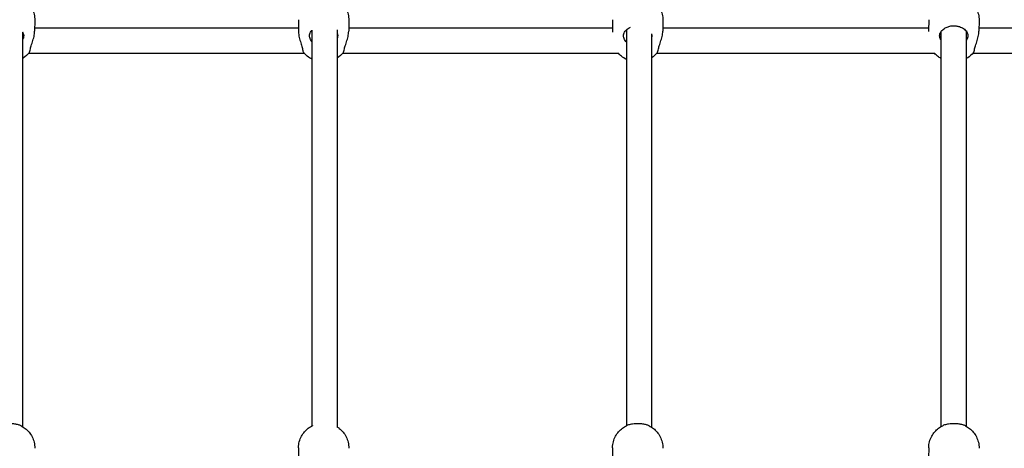
# Model space of a CAD drawing. Units: millimetres. Extents: x 0.91 to 8.86, y 0.69 to 8.81.
# Drawn here: x 4.89 to 5.52, y 5.4 to 5.67 of the extents above; entities that cross this region are included whole.
import ezdxf

# ---------------------------------------------------------------- set-up
doc = ezdxf.new("R2010")
doc.units = ezdxf.units.MM
doc.layers.add('sup-VIS', color=7, linetype='Continuous')

msp = doc.modelspace()

# ---------------------------------------------------------------- linework, layer by layer
at = {"layer": 'sup-VIS'}
for p, q in [((4.90101, 5.67404), (4.90093, 5.66707)), ((5.06872, 5.67442), (5.06864, 5.66745)), ((5.10072, 5.67404), (5.10064, 5.66707)), ((5.26844, 5.67442), (5.26836, 5.66745)), ((5.30044, 5.67404), (5.30036, 5.66707)), ((5.46952, 5.67442), (5.46944, 5.66745)), ((5.50152, 5.67404), (5.50144, 5.66707)), ((5.06866, 5.66914), (4.90096, 5.66914)), ((5.07726, 5.6678), (5.07726, 5.41631)), ((5.09326, 5.66803), (5.09326, 5.41569)), ((5.26838, 5.66914), (5.10066, 5.66914)), ((5.27726, 5.66807), (5.27726, 5.41645)), ((5.46946, 5.66914), (5.30038, 5.66914)), ((5.47726, 5.66681), (5.47726, 5.41586)), ((5.49326, 5.66731), (5.49326, 5.41616)), ((5.60466, 5.66914), (5.50146, 5.66914)), ((4.89326, 5.66659), (4.89326, 5.41587)), ((5.29326, 5.66557), (5.29326, 5.41551)), ((4.89706, 5.65314), (5.07243, 5.65314)), ((5.09676, 5.65314), (5.27215, 5.65314)), ((5.29648, 5.65314), (5.47323, 5.65314)), ((5.49756, 5.65314), (5.61083, 5.65314)), ((5.06872, 5.40249), (5.06864, 5.39551)), ((5.26844, 5.40249), (5.26836, 5.39604)), ((5.46952, 5.40249), (5.46945, 5.3961))]:
    msp.add_line(p, q, dxfattribs=at)
at = {"layer": 'sup-VIS', "extrusion": (0, 0, -1)}
for centre, major_axis, start_param, end_param in [((4.88501, 5.67423), (0.016, -0.00019), -0.002189, 0), ((5.08472, 5.67423), (-0.016, 0.00019), 0, 0.002189), ((5.08472, 5.67423), (0.016, -0.00019), -0.002189, 0), ((5.28444, 5.67423), (-0.016, 0.00019), 0, 0.002189), ((5.28444, 5.67423), (0.016, -0.00019), -0.002189, 0), ((5.48552, 5.67423), (-0.016, 0.00019), 0, 0.002189), ((5.48552, 5.67423), (0.016, -0.00019), -0.002189, 0), ((4.88501, 5.4023), (0.016, -0.00019), -0.002189, 0), ((5.08472, 5.4023), (-0.016, 0.00019), 0, 0.002189), ((5.08472, 5.4023), (0.016, -0.00019), -0.002189, 0), ((5.28444, 5.4023), (-0.016, 0.00019), 0, 0.002189), ((5.28444, 5.4023), (0.016, -0.00019), -0.002189, 0), ((5.48552, 5.4023), (-0.016, 0.00019), 0, 0.002189), ((5.48552, 5.4023), (0.016, -0.00019), -0.002189, 0)]:
    msp.add_ellipse(centre, major_axis=major_axis, ratio=0.841361, start_param=start_param, end_param=end_param, dxfattribs=at)
at = {"layer": 'sup-VIS'}
for points, knots in [([(4.89235, 5.6883), (4.89325, 5.68784), (4.89413, 5.68729), (4.89581, 5.68597), (4.89661, 5.6852), (4.89808, 5.68344), (4.89874, 5.68246), (4.89984, 5.6803), (4.90028, 5.67912), (4.90088, 5.67665), (4.90103, 5.67536), (4.90101, 5.67407)], [2.929478, 2.929478, 2.929478, 2.929478, 3.136619, 3.136619, 3.343759, 3.343759, 3.5509, 3.5509, 3.758041, 3.758041, 3.965181, 3.965181, 3.965181, 3.965181]), ([(5.09206, 5.6883), (5.09296, 5.68784), (5.09384, 5.68729), (5.09552, 5.68597), (5.09632, 5.6852), (5.09778, 5.68344), (5.09845, 5.68246), (5.09955, 5.6803), (5.09999, 5.67912), (5.10058, 5.67665), (5.10073, 5.67536), (5.10072, 5.67407)], [2.929478, 2.929478, 2.929478, 2.929478, 3.136619, 3.136619, 3.343759, 3.343759, 3.5509, 3.5509, 3.758041, 3.758041, 3.965181, 3.965181, 3.965181, 3.965181]), ([(5.29178, 5.6883), (5.29268, 5.68784), (5.29356, 5.68729), (5.29524, 5.68597), (5.29604, 5.6852), (5.2975, 5.68344), (5.29816, 5.68246), (5.29927, 5.6803), (5.29971, 5.67912), (5.3003, 5.67665), (5.30045, 5.67536), (5.30044, 5.67407)], [2.929478, 2.929478, 2.929478, 2.929478, 3.136619, 3.136619, 3.343759, 3.343759, 3.5509, 3.5509, 3.758041, 3.758041, 3.965181, 3.965181, 3.965181, 3.965181]), ([(5.49286, 5.6883), (5.49376, 5.68784), (5.49464, 5.68729), (5.49632, 5.68597), (5.49712, 5.6852), (5.49859, 5.68344), (5.49925, 5.68246), (5.50035, 5.6803), (5.50079, 5.67912), (5.50138, 5.67665), (5.50153, 5.67536), (5.50152, 5.67407)], [2.929478, 2.929478, 2.929478, 2.929478, 3.136619, 3.136619, 3.343759, 3.343759, 3.5509, 3.5509, 3.758041, 3.758041, 3.965181, 3.965181, 3.965181, 3.965181]), ([(4.89311, 5.66683), (4.89312, 5.66681), (4.89313, 5.6668), (4.89363, 5.66602), (4.89391, 5.66522), (4.89397, 5.66391), (4.8939, 5.6634), (4.89374, 5.66291)], [-5.999168, -5.999168, -5.999168, -5.999168, -5.917996, -5.917996, -2.293798, -2.293798, 0, 0, 0, 0]), ([(4.8982, 5.65591), (4.89828, 5.6563), (4.89839, 5.65673), (4.89867, 5.65767), (4.89884, 5.6582), (4.8992, 5.65927), (4.89938, 5.65982), (4.89973, 5.6609), (4.89991, 5.66147), (4.90024, 5.66264), (4.9004, 5.66323), (4.90065, 5.66441), (4.90075, 5.665), (4.90089, 5.66609), (4.90093, 5.6666), (4.90093, 5.66707)], [1.878151, 1.878151, 1.878151, 1.878151, 3.489964, 3.489964, 5.234946, 5.234946, 6.979929, 6.979929, 8.716672, 8.716672, 10.453415, 10.453415, 12.190158, 12.190158, 13.858861, 13.858861, 13.858861, 13.858861]), ([(5.06864, 5.66745), (5.06864, 5.66743), (5.06864, 5.66741), (5.06864, 5.6669), (5.06867, 5.66637), (5.06879, 5.66526), (5.06888, 5.66467), (5.06912, 5.66349), (5.06926, 5.66289), (5.06957, 5.66172), (5.06974, 5.66114), (5.07007, 5.66006), (5.07025, 5.6595), (5.07058, 5.65843), (5.07074, 5.6579), (5.071, 5.65695), (5.07111, 5.65652), (5.07118, 5.65613)], [41.712663, 41.712663, 41.712663, 41.712663, 41.780703, 41.780703, 43.517446, 43.517446, 45.254189, 45.254189, 46.990932, 46.990932, 48.727675, 48.727675, 50.472657, 50.472657, 52.217639, 52.217639, 53.829452, 53.829452, 53.829452, 53.829452]), ([(5.07585, 5.66306), (5.07572, 5.66346), (5.07566, 5.66387), (5.07566, 5.66469), (5.07572, 5.6651), (5.07607, 5.66626), (5.07651, 5.667), (5.07717, 5.66771), (5.07721, 5.66775), (5.07726, 5.6678)], [-32.465048, -32.465048, -32.465048, -32.465048, -30.594148, -30.594148, -28.750985, -28.750985, -25.299015, -25.299015, -25.066334, -25.066334, -25.066334, -25.066334]), ([(5.09791, 5.65591), (5.09799, 5.6563), (5.0981, 5.65673), (5.09838, 5.65767), (5.09855, 5.6582), (5.09891, 5.65927), (5.09909, 5.65982), (5.09944, 5.6609), (5.09962, 5.66147), (5.09995, 5.66264), (5.1001, 5.66323), (5.10036, 5.66441), (5.10046, 5.665), (5.1006, 5.66609), (5.10063, 5.6666), (5.10064, 5.66707)], [1.878151, 1.878151, 1.878151, 1.878151, 3.489964, 3.489964, 5.234946, 5.234946, 6.979929, 6.979929, 8.716672, 8.716672, 10.453415, 10.453415, 12.190158, 12.190158, 13.858861, 13.858861, 13.858861, 13.858861]), ([(5.26836, 5.66745), (5.26836, 5.66743), (5.26836, 5.66741), (5.26835, 5.66709), (5.26836, 5.66678), (5.26839, 5.66645)], [41.712663, 41.712663, 41.712663, 41.712663, 41.780703, 41.780703, 42.843637, 42.843637, 42.843637, 42.843637]), ([(5.27557, 5.66306), (5.27544, 5.66346), (5.27538, 5.66387), (5.27538, 5.66469), (5.27544, 5.6651), (5.27579, 5.66626), (5.27622, 5.667), (5.27741, 5.66828), (5.27813, 5.66882), (5.27927, 5.66945), (5.2796, 5.66961), (5.27994, 5.66975)], [-32.465048, -32.465048, -32.465048, -32.465048, -30.594148, -30.594148, -28.750985, -28.750985, -25.299015, -25.299015, -22.144384, -22.144384, -20.957092, -20.957092, -20.957092, -20.957092]), ([(5.29762, 5.65591), (5.29771, 5.6563), (5.29782, 5.65673), (5.2981, 5.65767), (5.29827, 5.6582), (5.29862, 5.65927), (5.29881, 5.65982), (5.29916, 5.6609), (5.29933, 5.66147), (5.29967, 5.66264), (5.29982, 5.66323), (5.30008, 5.66441), (5.30018, 5.665), (5.30031, 5.66609), (5.30035, 5.6666), (5.30036, 5.66707)], [1.878151, 1.878151, 1.878151, 1.878151, 3.489964, 3.489964, 5.234946, 5.234946, 6.979929, 6.979929, 8.716672, 8.716672, 10.453415, 10.453415, 12.190158, 12.190158, 13.858861, 13.858861, 13.858861, 13.858861]), ([(5.46944, 5.66745), (5.46944, 5.66743), (5.46944, 5.66741), (5.46944, 5.66727), (5.46944, 5.66714), (5.46944, 5.66701)], [41.7126627, 41.7126627, 41.7126627, 41.7126627, 41.7807028, 41.7807028, 42.229704, 42.229704, 42.229704, 42.229704]), ([(5.47665, 5.66306), (5.47652, 5.66346), (5.47646, 5.66387), (5.47646, 5.66469), (5.47652, 5.6651), (5.47687, 5.66626), (5.47731, 5.667), (5.4785, 5.66828), (5.47921, 5.66882), (5.48076, 5.66967), (5.48155, 5.66998), (5.48281, 5.67032), (5.48323, 5.67041), (5.484, 5.67053), (5.48434, 5.67056), (5.48487, 5.6706), (5.48505, 5.6706), (5.48538, 5.67061), (5.48552, 5.67061), (5.48583, 5.6706), (5.48599, 5.6706), (5.4864, 5.67057), (5.48666, 5.67055), (5.48763, 5.67042), (5.48833, 5.67027), (5.48994, 5.66975), (5.49081, 5.66933), (5.49245, 5.66824), (5.49315, 5.66754), (5.49414, 5.66602), (5.49442, 5.66522), (5.49448, 5.66391), (5.49441, 5.6634), (5.49424, 5.66291)], [-32.465048, -32.465048, -32.465048, -32.465048, -30.594148, -30.594148, -28.750985, -28.750985, -25.299015, -25.299015, -22.144384, -22.144384, -19.440209, -19.440209, -18.121669, -18.121669, -17.076796, -17.076796, -16.532998, -16.532998, -16.099612, -16.099612, -15.618183, -15.618183, -14.841977, -14.841977, -12.663004, -12.663004, -9.549291, -9.549291, -5.917996, -5.917996, -2.293798, -2.293798, 0, 0, 0, 0]), ([(5.49871, 5.65591), (5.49879, 5.6563), (5.4989, 5.65673), (5.49918, 5.65767), (5.49935, 5.6582), (5.49971, 5.65927), (5.49989, 5.65982), (5.50024, 5.6609), (5.50042, 5.66147), (5.50075, 5.66264), (5.5009, 5.66323), (5.50116, 5.66441), (5.50126, 5.665), (5.5014, 5.66609), (5.50143, 5.6666), (5.50144, 5.66707)], [1.878151, 1.878151, 1.878151, 1.878151, 3.489964, 3.489964, 5.234946, 5.234946, 6.979929, 6.979929, 8.716672, 8.716672, 10.453415, 10.453415, 12.190158, 12.190158, 13.858861, 13.858861, 13.858861, 13.858861]), ([(5.07726, 5.66057), (5.07723, 5.66061), (5.0772, 5.66064), (5.07684, 5.66109), (5.07656, 5.66152), (5.07613, 5.66232), (5.07596, 5.6627), (5.07585, 5.66306)], [50.314551, 50.314551, 50.314551, 50.314551, 50.472657, 50.472657, 52.217639, 52.217639, 53.829452, 53.829452, 53.829452, 53.829452]), ([(5.09326, 5.66604), (5.09349, 5.66551), (5.09363, 5.66496), (5.09368, 5.66391), (5.09361, 5.6634), (5.09344, 5.66291)], [-4.754324, -4.754324, -4.754324, -4.754324, -2.293798, -2.293798, 0, 0, 0, 0]), ([(5.27726, 5.66024), (5.27713, 5.66038), (5.277, 5.66053), (5.27656, 5.66109), (5.27628, 5.66152), (5.27584, 5.66232), (5.27568, 5.6627), (5.27557, 5.66306)], [49.831664, 49.831664, 49.831664, 49.831664, 50.472657, 50.472657, 52.217639, 52.217639, 53.829452, 53.829452, 53.829452, 53.829452]), ([(5.29326, 5.66521), (5.29332, 5.66495), (5.29336, 5.66468), (5.29339, 5.66402), (5.29335, 5.66363), (5.29326, 5.66324)], [-3.497448, -3.497448, -3.497448, -3.497448, -2.293798, -2.293798, -0.511179, -0.511179, -0.511179, -0.511179]), ([(5.47726, 5.66172), (5.47721, 5.66179), (5.47717, 5.66186), (5.47693, 5.66232), (5.47676, 5.6627), (5.47665, 5.66306)], [51.9212, 51.9212, 51.9212, 51.9212, 52.217639, 52.217639, 53.829452, 53.829452, 53.829452, 53.829452]), ([(5.49424, 5.66291), (5.49412, 5.66256), (5.49395, 5.66218), (5.49359, 5.66155), (5.49343, 5.6613), (5.49326, 5.66105)], [29.731953, 29.731953, 29.731953, 29.731953, 31.343766, 31.343766, 32.387234, 32.387234, 32.387234, 32.387234]), ([(4.89736, 5.6535), (4.89752, 5.6537), (4.89769, 5.65405), (4.89797, 5.65491), (4.89809, 5.65538), (4.8982, 5.65591)], [-5.183518, -5.183518, -5.183518, -5.183518, -2.293893, -2.293893, 0, 0, 0, 0]), ([(5.07118, 5.65613), (5.07126, 5.65569), (5.07135, 5.6553), (5.07153, 5.65463), (5.07163, 5.65435), (5.0718, 5.65395), (5.07189, 5.6538), (5.07197, 5.6537)], [-32.46538, -32.46538, -32.46538, -32.46538, -30.594694, -30.594694, -28.751764, -28.751764, -27.230635, -27.230635, -27.230635, -27.230635]), ([(5.09707, 5.6535), (5.09723, 5.6537), (5.0974, 5.65405), (5.09768, 5.65491), (5.0978, 5.65538), (5.09791, 5.65591)], [-5.183518, -5.183518, -5.183518, -5.183518, -2.293893, -2.293893, 0, 0, 0, 0]), ([(5.29679, 5.6535), (5.29695, 5.6537), (5.29711, 5.65405), (5.29739, 5.65491), (5.29751, 5.65538), (5.29762, 5.65591)], [-5.183518, -5.183518, -5.183518, -5.183518, -2.293893, -2.293893, 0, 0, 0, 0]), ([(5.49787, 5.6535), (5.49803, 5.6537), (5.4982, 5.65405), (5.49848, 5.65491), (5.4986, 5.65538), (5.49871, 5.65591)], [-5.183518, -5.183518, -5.183518, -5.183518, -2.293893, -2.293893, 0, 0, 0, 0]), ([(4.89736, 5.6535), (4.8963, 5.65219), (4.89507, 5.65111), (4.89361, 5.65014), (4.89344, 5.65003), (4.89326, 5.64992)], [4.5548917, 4.5548917, 4.5548917, 4.5548917, 4.8583501, 4.8583501, 4.9003618, 4.9003618, 4.9003618, 4.9003618]), ([(5.07726, 5.64935), (5.07624, 5.64987), (5.07525, 5.65051), (5.07348, 5.65198), (5.07268, 5.65279), (5.07197, 5.6537)], [6.0709771, 6.0709771, 6.0709771, 6.0709771, 6.3051794, 6.3051794, 6.5136529, 6.5136529, 6.5136529, 6.5136529]), ([(5.09707, 5.6535), (5.096, 5.65219), (5.09478, 5.65111), (5.09342, 5.65021), (5.09334, 5.65015), (5.09326, 5.6501)], [4.5548917, 4.5548917, 4.5548917, 4.5548917, 4.8583501, 4.8583501, 4.8775523, 4.8775523, 4.8775523, 4.8775523]), ([(5.27726, 5.64921), (5.27614, 5.64975), (5.27505, 5.65044), (5.27337, 5.65184), (5.27274, 5.65245), (5.27215, 5.65314)], [6.0492081, 6.0492081, 6.0492081, 6.0492081, 6.3051794, 6.3051794, 6.4699223, 6.4699223, 6.4699223, 6.4699223]), ([(5.47726, 5.64979), (5.47652, 5.65022), (5.4758, 5.65072), (5.47445, 5.65184), (5.47382, 5.65245), (5.47323, 5.65314)], [6.1329629, 6.1329629, 6.1329629, 6.1329629, 6.3051794, 6.3051794, 6.4698911, 6.4698911, 6.4698911, 6.4698911]), ([(5.49787, 5.6535), (5.4968, 5.65219), (5.49558, 5.65111), (5.49396, 5.65003), (5.49361, 5.64982), (5.49326, 5.64962)], [4.5548917, 4.5548917, 4.5548917, 4.5548917, 4.8583501, 4.8583501, 4.9397525, 4.9397525, 4.9397525, 4.9397525]), ([(4.89235, 5.41637), (4.89186, 5.41662), (4.89127, 5.41684), (4.8899, 5.41722), (4.88912, 5.41738), (4.88787, 5.41754), (4.88745, 5.41759), (4.88668, 5.41765), (4.88633, 5.41767), (4.88581, 5.41769), (4.88563, 5.41769), (4.8853, 5.4177), (4.88516, 5.4177), (4.88485, 5.4177), (4.88469, 5.4177), (4.88427, 5.41769), (4.88402, 5.41769), (4.88304, 5.41765), (4.88234, 5.41759), (4.88072, 5.41737), (4.87984, 5.41719), (4.87864, 5.41681), (4.87824, 5.41665), (4.87788, 5.41648)], [-24.689466, -24.689466, -24.689466, -24.689466, -22.144384, -22.144384, -19.440209, -19.440209, -18.121669, -18.121669, -17.076796, -17.076796, -16.532998, -16.532998, -16.099612, -16.099612, -15.618183, -15.618183, -14.841977, -14.841977, -12.663004, -12.663004, -9.549291, -9.549291, -7.74021, -7.74021, -7.74021, -7.74021]), ([(4.89235, 5.41637), (4.89325, 5.41591), (4.89413, 5.41535), (4.89581, 5.41403), (4.89661, 5.41326), (4.89808, 5.41151), (4.89874, 5.41052), (4.89984, 5.40836), (4.90028, 5.40718), (4.90088, 5.40472), (4.90103, 5.40343), (4.90101, 5.40214)], [2.929478, 2.929478, 2.929478, 2.929478, 3.136619, 3.136619, 3.343759, 3.343759, 3.5509, 3.5509, 3.758041, 3.758041, 3.965181, 3.965181, 3.965181, 3.965181]), ([(5.06872, 5.40251), (5.06874, 5.40379), (5.06892, 5.40507), (5.06956, 5.4075), (5.07002, 5.40866), (5.07116, 5.41078), (5.07183, 5.41175), (5.07331, 5.41346), (5.07412, 5.41421), (5.07581, 5.41549), (5.07669, 5.41603), (5.07759, 5.41648)], [0.827966, 0.827966, 0.827966, 0.827966, 1.033161, 1.033161, 1.238355, 1.238355, 1.443549, 1.443549, 1.648744, 1.648744, 1.853938, 1.853938, 1.853938, 1.853938]), ([(5.26844, 5.40251), (5.26846, 5.40379), (5.26864, 5.40507), (5.26927, 5.4075), (5.26974, 5.40866), (5.27087, 5.41078), (5.27155, 5.41175), (5.27303, 5.41346), (5.27384, 5.41421), (5.27553, 5.41549), (5.27641, 5.41603), (5.27731, 5.41648)], [0.827966, 0.827966, 0.827966, 0.827966, 1.033161, 1.033161, 1.238355, 1.238355, 1.443549, 1.443549, 1.648744, 1.648744, 1.853938, 1.853938, 1.853938, 1.853938]), ([(5.29178, 5.41637), (5.29128, 5.41662), (5.2907, 5.41684), (5.28933, 5.41722), (5.28854, 5.41738), (5.28729, 5.41754), (5.28687, 5.41759), (5.2861, 5.41765), (5.28576, 5.41767), (5.28523, 5.41769), (5.28505, 5.41769), (5.28472, 5.4177), (5.28458, 5.4177), (5.28428, 5.4177), (5.28412, 5.4177), (5.2837, 5.41769), (5.28344, 5.41769), (5.28247, 5.41765), (5.28177, 5.41759), (5.28014, 5.41737), (5.27927, 5.41719), (5.27806, 5.41681), (5.27766, 5.41665), (5.27731, 5.41648)], [-24.689466, -24.689466, -24.689466, -24.689466, -22.144384, -22.144384, -19.440209, -19.440209, -18.121669, -18.121669, -17.076796, -17.076796, -16.532998, -16.532998, -16.099612, -16.099612, -15.618183, -15.618183, -14.841977, -14.841977, -12.663004, -12.663004, -9.549291, -9.549291, -7.74021, -7.74021, -7.74021, -7.74021]), ([(5.29178, 5.41637), (5.29268, 5.41591), (5.29356, 5.41535), (5.29524, 5.41403), (5.29604, 5.41326), (5.2975, 5.41151), (5.29816, 5.41052), (5.29927, 5.40836), (5.29971, 5.40718), (5.3003, 5.40472), (5.30045, 5.40343), (5.30044, 5.40214)], [2.929478, 2.929478, 2.929478, 2.929478, 3.136619, 3.136619, 3.343759, 3.343759, 3.5509, 3.5509, 3.758041, 3.758041, 3.965181, 3.965181, 3.965181, 3.965181]), ([(5.46952, 5.40251), (5.46954, 5.40379), (5.46972, 5.40507), (5.47036, 5.4075), (5.47082, 5.40866), (5.47196, 5.41078), (5.47263, 5.41175), (5.47411, 5.41346), (5.47492, 5.41421), (5.47661, 5.41549), (5.47749, 5.41603), (5.47839, 5.41648)], [0.827966, 0.827966, 0.827966, 0.827966, 1.033161, 1.033161, 1.238355, 1.238355, 1.443549, 1.443549, 1.648744, 1.648744, 1.853938, 1.853938, 1.853938, 1.853938]), ([(5.49286, 5.41637), (5.49237, 5.41662), (5.49178, 5.41684), (5.49041, 5.41722), (5.48962, 5.41738), (5.48837, 5.41754), (5.48795, 5.41759), (5.48719, 5.41765), (5.48684, 5.41767), (5.48631, 5.41769), (5.48613, 5.41769), (5.48581, 5.4177), (5.48566, 5.4177), (5.48536, 5.4177), (5.4852, 5.4177), (5.48478, 5.41769), (5.48452, 5.41769), (5.48355, 5.41765), (5.48285, 5.41759), (5.48123, 5.41737), (5.48035, 5.41719), (5.47915, 5.41681), (5.47874, 5.41665), (5.47839, 5.41648)], [-24.689466, -24.689466, -24.689466, -24.689466, -22.144384, -22.144384, -19.440209, -19.440209, -18.121669, -18.121669, -17.076796, -17.076796, -16.532998, -16.532998, -16.099612, -16.099612, -15.618183, -15.618183, -14.841977, -14.841977, -12.663004, -12.663004, -9.549291, -9.549291, -7.74021, -7.74021, -7.74021, -7.74021]), ([(5.49286, 5.41637), (5.49376, 5.41591), (5.49464, 5.41535), (5.49632, 5.41403), (5.49712, 5.41326), (5.49859, 5.41151), (5.49925, 5.41052), (5.50035, 5.40836), (5.50079, 5.40718), (5.50138, 5.40472), (5.50153, 5.40343), (5.50152, 5.40214)], [2.929478, 2.929478, 2.929478, 2.929478, 3.136619, 3.136619, 3.343759, 3.343759, 3.5509, 3.5509, 3.758041, 3.758041, 3.965181, 3.965181, 3.965181, 3.965181]), ([(5.09301, 5.41584), (5.09358, 5.4155), (5.09414, 5.41512), (5.09552, 5.41403), (5.09632, 5.41326), (5.09778, 5.41151), (5.09845, 5.41052), (5.09955, 5.40836), (5.09999, 5.40718), (5.10058, 5.40472), (5.10073, 5.40343), (5.10072, 5.40214)], [3.0028317, 3.0028317, 3.0028317, 3.0028317, 3.1366185, 3.1366185, 3.3437593, 3.3437593, 3.5509, 3.5509, 3.7580407, 3.7580407, 3.9651815, 3.9651815, 3.9651815, 3.9651815])]:
    msp.add_open_spline(points, degree=3, knots=knots, dxfattribs=at)
for points in [[(4.89374, 5.66291), (4.89362, 5.66257), (4.89346, 5.66222), (4.89326, 5.66185)], [(5.09344, 5.66291), (5.09339, 5.66276), (5.09333, 5.6626), (5.09326, 5.66243)], [(5.29679, 5.6535), (5.29573, 5.6522), (5.29452, 5.65113), (5.29326, 5.65029)], [(5.07761, 5.41649), (5.07761, 5.41648), (5.0776, 5.41648), (5.07759, 5.41648)]]:
    msp.add_open_spline(points, degree=3, dxfattribs=at)

doc.saveas('drawing.dxf')
